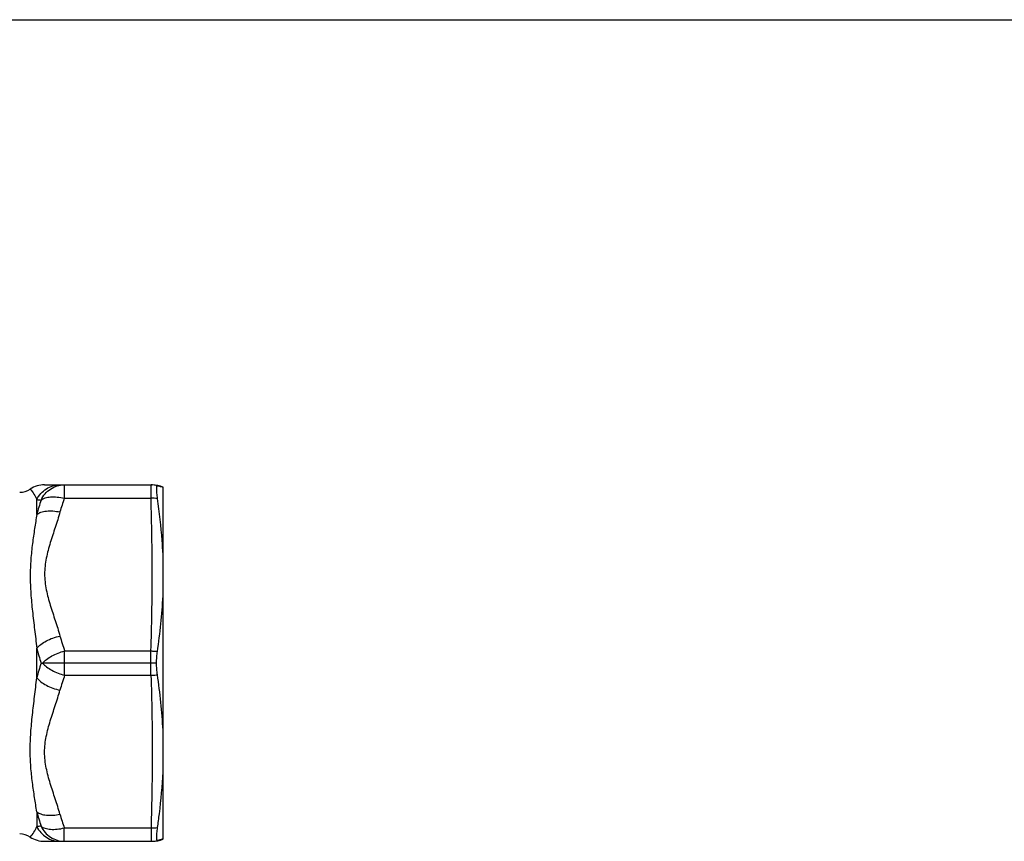
# Model space of a CAD drawing. Units: millimetres. Extents: x 0 to 297, y 0 to 210.
# Drawn here: x 142 to 215, y 149 to 210 of the extents above; entities that cross this region are included whole.
import ezdxf

# ---------------------------------------------------------------- set-up
doc = ezdxf.new("R2010")
doc.units = ezdxf.units.MM
doc.header["$LTSCALE"] = 16.335
doc.layers.get('0').update_dxf_attribs({"linetype": 'CONTINUOUS'})
doc.layers.add('A_STD', color=7, linetype='CONTINUOUS')

msp = doc.modelspace()

# ---------------------------------------------------------------- linework, layer by layer
at = {"color": 7, "linetype": 'Continuous'}
for p, q in [((0, 210), (297, 210)), ((152.595, 148.848), (152.595, 175.111)), ((152.111, 161.98), (151.697, 161.98)), ((145.251, 161.073), (151.697, 161.073)), ((143.171, 150.879), (143.171, 149.776)), ((145.219, 149.68), (151.699, 149.68)), ((145.219, 148.68), (145.219, 149.68)), ((151.699, 149.68), (151.699, 148.68)), ((143.755, 148.68), (151.791, 148.68))]:
    msp.add_line(p, q, dxfattribs=at)
for centre, radius, start, end in [((151.698, 173.273), 2.006, 75.85811, 89.97249), ((151.798, 170.565), 3.716, 83.96537, 91.51982), ((168.063, 153.347), 24.085, 161.28971, 164.06971), ((167.019, 157.382), 24.718, 195.25166, 197.82848), ((168.571, 157.471), 24.617, 195.96257, 198.45249), ((147.028, 118.966), 31.05, 96.54871, 97.13684), ((151.798, 153.394), 3.716, 268.48018, 276.03463), ((141.872, 147.73), 1.5, 57.44248, 89.15517), ((143.755, 150.68), 2, 237.44248, 269.9067), ((151.698, 150.686), 2.006, 270.02751, 284.14189), ((151.791, 150.68), 2, 270, 293.69072)]:
    msp.add_arc(centre, radius, start, end, dxfattribs=at)
for points, knots in [([(152.189, 174.26), (152.179, 174.331), (152.161, 174.465), (152.141, 174.655), (152.129, 174.822), (152.124, 174.962), (152.126, 175.061), (152.133, 175.124), (152.14, 175.16), (152.149, 175.187), (152.159, 175.207), (152.173, 175.219), (152.184, 175.22), (152.189, 175.219)], [0, 0, 0, 0, 0.215991, 0.411204, 0.581623, 0.724283, 0.836848, 0.881355, 0.917962, 0.94685, 0.968642, 0.985075, 1, 1, 1, 1]), ([(152.189, 175.219), (152.235, 175.21), (152.372, 175.179), (152.506, 175.139), (152.595, 175.108)], [0, 0, 0, 0, 0.334238, 1, 1, 1, 1]), ([(152.595, 170.096), (152.579, 170.443), (152.494, 171.836), (152.336, 173.223), (152.189, 174.26)], [0, 0, 0, 0, 0.249089, 1, 1, 1, 1]), ([(152.175, 162.846), (152.276, 163.532), (152.454, 164.911), (152.562, 166.297), (152.595, 166.991)], [0, 0, 0, 0, 0.499557, 1, 1, 1, 1]), ([(151.697, 162.886), (151.737, 162.885), (151.897, 162.879), (152.056, 162.863), (152.175, 162.846)], [0, 0, 0, 0, 0.25146, 1, 1, 1, 1]), ([(152.111, 161.98), (152.113, 162.13), (152.125, 162.42), (152.155, 162.708), (152.175, 162.846)], [0, 0, 0, 0, 0.518984, 1, 1, 1, 1]), ([(152.175, 161.113), (152.155, 161.251), (152.125, 161.54), (152.113, 161.829), (152.111, 161.98)], [0, 0, 0, 0, 0.481016, 1, 1, 1, 1]), ([(151.697, 161.073), (151.737, 161.074), (151.897, 161.08), (152.056, 161.096), (152.175, 161.113)], [0, 0, 0, 0, 0.25146, 1, 1, 1, 1]), ([(151.697, 161.073), (151.726, 160.124), (151.773, 158.225), (151.8, 155.376), (151.775, 152.528), (151.728, 150.629), (151.699, 149.68)], [0, 0, 0, 0, 0.250009, 0.500001, 0.749992, 1, 1, 1, 1]), ([(152.595, 156.968), (152.562, 157.662), (152.454, 159.048), (152.276, 160.427), (152.175, 161.113)], [0, 0, 0, 0, 0.500443, 1, 1, 1, 1]), ([(143.171, 150.879), (143.118, 151.234), (143.002, 151.96), (142.837, 153.08), (142.71, 154.262), (142.662, 155.504), (142.714, 156.796), (142.843, 158.128), (143.008, 159.491), (143.119, 160.411), (143.171, 160.876)], [0, 0, 0, 0, 0.106993, 0.21958, 0.337769, 0.461404, 0.590175, 0.723456, 0.860365, 1, 1, 1, 1]), ([(143.171, 160.876), (143.259, 160.767), (143.485, 160.56), (143.894, 160.305), (144.376, 160.095), (144.724, 159.996), (144.903, 159.958)], [0, 0, 0, 0, 0.21118, 0.456362, 0.724219, 1, 1, 1, 1]), ([(144.903, 150.701), (144.793, 151.086), (144.55, 151.849), (144.233, 152.798), (144.009, 153.565), (143.871, 154.146), (143.777, 154.735), (143.744, 155.33), (143.777, 155.924), (143.871, 156.513), (144.009, 157.094), (144.233, 157.862), (144.55, 158.81), (144.793, 159.573), (144.903, 159.958)], [0, 0, 0, 0, 0.125365, 0.250839, 0.313432, 0.375826, 0.437993, 0.499999, 0.562005, 0.624172, 0.686566, 0.74916, 0.874633, 1, 1, 1, 1]), ([(152.189, 149.699), (152.238, 150.045), (152.421, 151.428), (152.547, 152.819), (152.595, 153.863)], [0, 0, 0, 0, 0.250586, 1, 1, 1, 1]), ([(143.171, 150.879), (143.26, 150.807), (143.495, 150.694), (143.908, 150.616), (144.391, 150.615), (144.729, 150.664), (144.903, 150.701)], [0, 0, 0, 0, 0.192477, 0.427975, 0.701361, 1, 1, 1, 1]), ([(142.679, 148.994), (142.784, 149.107), (142.969, 149.357), (143.111, 149.633), (143.171, 149.776)], [0, 0, 0, 0, 0.49986, 1, 1, 1, 1]), ([(143.171, 149.776), (143.251, 149.613), (143.455, 149.309), (143.872, 148.955), (144.367, 148.731), (144.725, 148.68), (144.903, 148.68)], [0, 0, 0, 0, 0.252684, 0.503356, 0.752214, 1, 1, 1, 1]), ([(143.487, 149.814), (143.575, 149.743), (143.806, 149.629), (144.22, 149.561), (144.705, 149.575), (145.045, 149.634), (145.219, 149.68)], [0, 0, 0, 0, 0.188969, 0.422845, 0.697477, 1, 1, 1, 1]), ([(143.487, 149.814), (143.564, 149.646), (143.765, 149.333), (144.18, 148.966), (144.678, 148.733), (145.04, 148.68), (145.219, 148.68)], [0, 0, 0, 0, 0.253721, 0.504675, 0.753093, 1, 1, 1, 1]), ([(152.189, 148.74), (152.184, 148.739), (152.173, 148.74), (152.159, 148.752), (152.149, 148.772), (152.14, 148.799), (152.133, 148.835), (152.126, 148.898), (152.124, 148.997), (152.129, 149.137), (152.141, 149.304), (152.161, 149.494), (152.179, 149.628), (152.189, 149.699)], [0, 0, 0, 0, 0.014925, 0.031358, 0.05315, 0.082038, 0.118645, 0.163152, 0.275717, 0.418377, 0.588795, 0.784009, 1, 1, 1, 1]), ([(152.595, 148.851), (152.574, 148.844), (152.441, 148.799), (152.305, 148.763), (152.189, 148.74)], [0, 0, 0, 0, 0.156812, 1, 1, 1, 1])]:
    msp.add_open_spline(points, degree=3, knots=knots, dxfattribs=at)
at = {"layer": 'A_STD', "color": 7, "linetype": 'Continuous'}
for p, q in [((143.755, 175.28), (151.791, 175.28)), ((145.219, 175.28), (145.219, 174.28)), ((151.699, 174.28), (151.699, 175.28)), ((145.219, 174.28), (151.699, 174.28)), ((143.171, 173.08), (143.171, 174.184)), ((143.171, 160.876), (143.171, 163.083)), ((145.251, 162.886), (151.697, 162.886)), ((145.251, 161.073), (145.251, 162.886)), ((151.697, 161.073), (151.697, 162.886)), ((143.487, 161.98), (143.601, 161.98)), ((145.251, 161.98), (143.6, 161.98)), ((151.697, 161.98), (145.251, 161.98))]:
    msp.add_line(p, q, dxfattribs=at)
for centre, radius, start, end in [((143.755, 173.28), 2, 90.10454, 122.55752), ((151.791, 173.28), 2, 66.30928, 90), ((141.872, 176.23), 1.5, 270.84483, 302.55752), ((168.571, 166.488), 24.617, 161.54751, 164.03743), ((147.028, 204.993), 31.05, 262.86316, 263.45129), ((167.019, 166.578), 24.718, 162.17152, 164.74834), ((168.063, 170.612), 24.085, 195.93029, 198.71029), ((168.726, 169.814), 26.427, 194.7559, 197.24515), ((168.726, 154.145), 26.427, 162.75485, 165.2441)]:
    msp.add_arc(centre, radius, start, end, dxfattribs=at)
for points, knots in [([(143.171, 174.184), (143.251, 174.346), (143.455, 174.65), (143.872, 175.004), (144.367, 175.228), (144.725, 175.28), (144.903, 175.28)], [0, 0, 0, 0, 0.252684, 0.503356, 0.752214, 1, 1, 1, 1]), ([(143.487, 174.146), (143.564, 174.313), (143.765, 174.626), (144.18, 174.993), (144.678, 175.226), (145.04, 175.28), (145.219, 175.28)], [0, 0, 0, 0, 0.253721, 0.504675, 0.753093, 1, 1, 1, 1]), ([(142.679, 174.965), (142.784, 174.852), (142.969, 174.602), (143.111, 174.326), (143.171, 174.184)], [0, 0, 0, 0, 0.49986, 1, 1, 1, 1]), ([(143.487, 174.146), (143.575, 174.216), (143.806, 174.331), (144.22, 174.398), (144.705, 174.384), (145.045, 174.325), (145.219, 174.28)], [0, 0, 0, 0, 0.188969, 0.422845, 0.697477, 1, 1, 1, 1]), ([(151.697, 162.886), (151.726, 163.835), (151.773, 165.734), (151.8, 168.583), (151.775, 171.432), (151.728, 173.33), (151.699, 174.28)], [0, 0, 0, 0, 0.250009, 0.500001, 0.749992, 1, 1, 1, 1]), ([(143.171, 173.08), (143.118, 172.725), (143.002, 171.999), (142.837, 170.879), (142.71, 169.697), (142.662, 168.455), (142.714, 167.163), (142.843, 165.832), (143.008, 164.468), (143.119, 163.548), (143.171, 163.083)], [0, 0, 0, 0, 0.106993, 0.21958, 0.337769, 0.461404, 0.590175, 0.723456, 0.860365, 1, 1, 1, 1]), ([(143.171, 173.08), (143.26, 173.152), (143.495, 173.265), (143.908, 173.343), (144.391, 173.345), (144.729, 173.295), (144.903, 173.258)], [0, 0, 0, 0, 0.192477, 0.427975, 0.701361, 1, 1, 1, 1]), ([(144.903, 173.258), (144.793, 172.873), (144.55, 172.11), (144.233, 171.162), (144.009, 170.394), (143.871, 169.813), (143.777, 169.224), (143.744, 168.63), (143.777, 168.035), (143.871, 167.446), (144.009, 166.865), (144.233, 166.098), (144.55, 165.149), (144.793, 164.386), (144.903, 164.001)], [0, 0, 0, 0, 0.125365, 0.250839, 0.313432, 0.375826, 0.437993, 0.499999, 0.562005, 0.624172, 0.686566, 0.74916, 0.874633, 1, 1, 1, 1]), ([(143.171, 163.083), (143.259, 163.192), (143.485, 163.399), (143.894, 163.654), (144.376, 163.864), (144.724, 163.963), (144.903, 164.001)], [0, 0, 0, 0, 0.21118, 0.456362, 0.724219, 1, 1, 1, 1]), ([(143.6, 161.98), (143.692, 162.083), (143.915, 162.28), (144.306, 162.53), (144.759, 162.74), (145.084, 162.843), (145.251, 162.886)], [0, 0, 0, 0, 0.21743, 0.464259, 0.729493, 1, 1, 1, 1]), ([(143.6, 161.98), (143.692, 161.876), (143.915, 161.679), (144.306, 161.429), (144.759, 161.22), (145.084, 161.116), (145.251, 161.073)], [0, 0, 0, 0, 0.21743, 0.464259, 0.729493, 1, 1, 1, 1])]:
    msp.add_open_spline(points, degree=3, knots=knots, dxfattribs=at)

doc.saveas('drawing.dxf')
